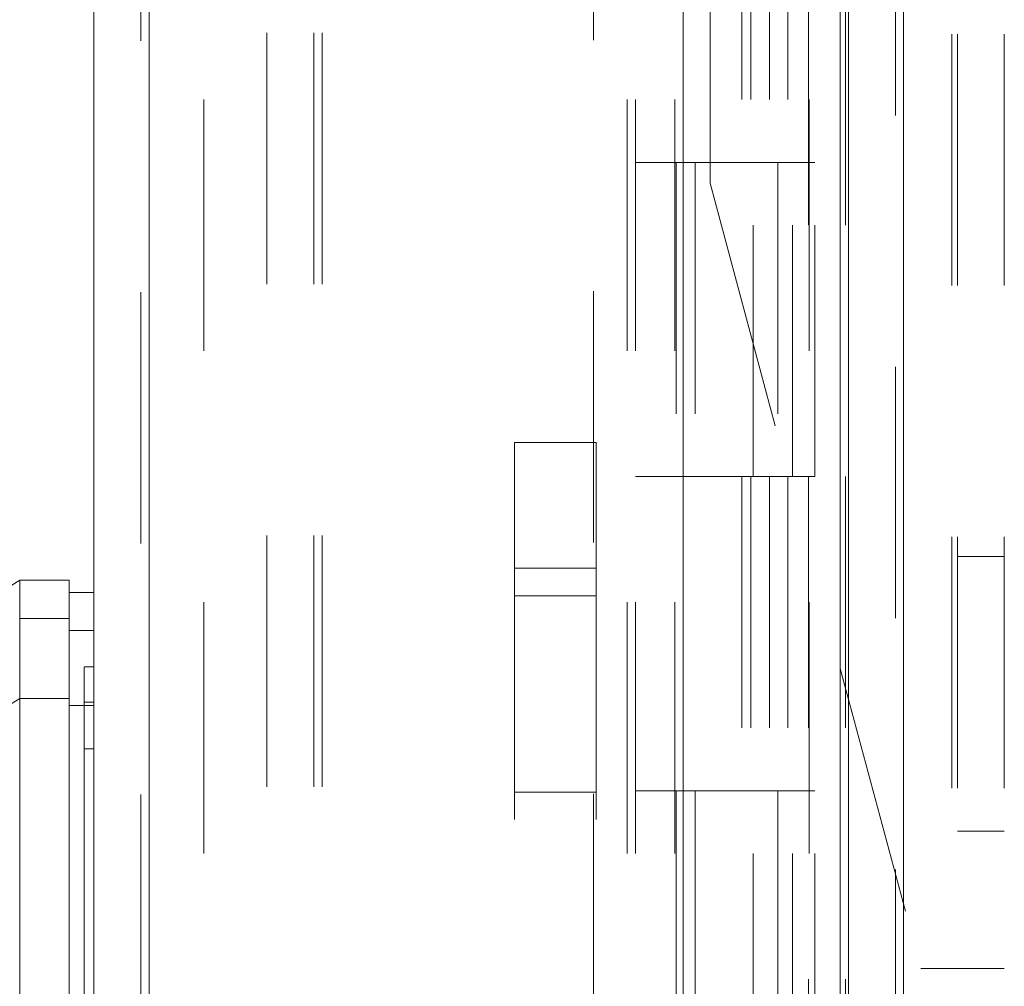
# Model space of a CAD drawing. Units: inches. Extents: x 0 to 23.4, y 0 to 16.5.
# Drawn here: x 12.1 to 12.5, y 8.1 to 8.5 of the extents above; entities that cross this region are included whole.
import ezdxf

# ---------------------------------------------------------------- set-up
doc = ezdxf.new("R2010")
doc.units = ezdxf.units.IN
doc.header["$MEASUREMENT"] = 0
doc.linetypes.add('HIDDEN', pattern=[0.075, 0.05, -0.025])
doc.styles.add('SLDTEXTSTYLE0', font='TXT', dxfattribs={"width": 0.75})
doc.dimstyles.new('SLDDIMSTYLE1', dxfattribs={"dimtxt": 0.125, "dimasz": 0.13, "dimexe": 0, "dimexo": 0.0625, "dimgap": 0.03125, "dimtad": 0, "dimtih": 1, "dimtoh": 1, "dimlfac": 4, "dimrnd": 1e-09, "dimzin": 4, "dimdsep": 46, "dimtxsty": 'SLDTEXTSTYLE0', "dimsah": 1, "dimcen": 0.09, "dimadec": 0, "dimazin": 1, "dimtfac": 1, "dimtofl": 0, "dimtmove": 0, "dimatfit": 3, "dimfxl": 1, "dimfrac": 2, "dimtolj": 1, "dimtzin": 12, "dimarcsym": 0})
doc.dimstyles.new('SLDDIMSTYLE4', dxfattribs={"dimtxt": 0.125, "dimasz": 0.13, "dimexe": 0, "dimexo": 0.0625, "dimgap": 0.03125, "dimtad": 0, "dimtih": 1, "dimtoh": 1, "dimlfac": 4, "dimrnd": 1e-09, "dimzin": 4, "dimdsep": 46, "dimtxsty": 'SLDTEXTSTYLE0', "dimblk1": 'NONE', "dimblk2": 'NONE', "dimsah": 1, "dimcen": 0.09, "dimadec": 0, "dimazin": 1, "dimtfac": 1, "dimtmove": 0, "dimatfit": 0, "dimldrblk": 'NONE', "dimfxl": 1, "dimfrac": 2, "dimtolj": 1, "dimtzin": 12, "dimarcsym": 0})

# ---------------------------------------------------------------- blocks, each defined once
blk = doc.blocks.new('_D_7')
at = {"color": 7, "linetype": 'Continuous', "lineweight": 0}
for p, q in [((12.40153, 10.44503), (10.85115, 10.44503)), ((10.97615, 10.44503), (10.97615, 7.9987)), ((10.76834, 7.9987), (11.18396, 7.9987)), ((11.18396, 7.74948), (10.76834, 7.74948)), ((10.97615, 5.44503), (10.97615, 7.74948)), ((12.40153, 5.44503), (10.85115, 5.44503))]:
    blk.add_line(p, q, dxfattribs=at)
for centre, start, end in [((10.76834, 7.87409), 90, 270), ((11.18396, 7.87409), 270, 90)]:
    blk.add_arc(centre, 0.12461, start, end, dxfattribs=at)
for points in [[(10.97615, 10.44503), (10.95615, 10.31503), (10.99615, 10.31503)], [(10.97615, 5.44503), (10.99615, 5.57503), (10.95615, 5.57503)]]:
    blk.add_solid(points, dxfattribs=at)
at = {"color": 7, "linetype": 'Continuous', "lineweight": 0, "insert": (10.76834, 7.936, -0.0241), "char_height": 0.125, "attachment_point": 1, "style": 'SLDTEXTSTYLE0'}
blk.add_mtext('20.00', dxfattribs=at)
blk = doc.blocks.new('_D_11')
at = {"color": 7, "linetype": 'Continuous', "lineweight": 0, "insert": (12.24439, 7.31149, -0.0241), "char_height": 0.125, "attachment_point": 1, "style": 'SLDTEXTSTYLE0'}
blk.add_mtext('.00', dxfattribs=at)
blk = doc.blocks.new('_NONE')

msp = doc.modelspace()

# ---------------------------------------------------------------- linework, layer by layer
at = {"color": 7, "linetype": 'Continuous', "lineweight": 15}
for p, q in [((12.43285, 10.42635), (12.43285, 5.4637)), ((12.45478, 10.42635), (12.45478, 5.4637)), ((12.1327, 5.69345), (12.1327, 10.1966)), ((12.15462, 10.19632), (12.15462, 5.69374)), ((12.36712, 10.19632), (12.36712, 5.69374)), ((12.4296, 10.09347), (12.4296, 5.79659)), ((12.10317, 8.2788), (12.02443, 8.2296)), ((12.12285, 8.2788), (12.10317, 8.2788)), ((12.10317, 8.2788), (12.10317, 8.26356)), ((12.12285, 8.26356), (12.12285, 8.2788)), ((12.1327, 8.27388), (12.12285, 8.27388)), ((12.10317, 8.26356), (12.12285, 8.26356)), ((12.12285, 8.25881), (12.1327, 8.25881)), ((12.02443, 8.18289), (12.10317, 8.23177)), ((12.10317, 8.23177), (12.12285, 8.23177)), ((12.1327, 8.2289), (12.12285, 8.2289))]:
    msp.add_line(p, q, dxfattribs=at)
at = {"color": 7, "linetype": 'HIDDEN', "lineweight": 0}
for p, q in [((12.45153, 5.4637), (12.45153, 10.42635)), ((12.45478, 10.42635), (12.45478, 5.4637)), ((12.47395, 10.29607), (12.47395, 8.12432)), ((12.4762, 10.29607), (12.4762, 8.12432)), ((12.49487, 10.29607), (12.49487, 8.12432)), ((12.15137, 5.69345), (12.15137, 10.1966)), ((12.15462, 10.19632), (12.15462, 5.69374)), ((12.33145, 5.69374), (12.33145, 10.19632)), ((12.20153, 5.79659), (12.20153, 10.09347)), ((12.2202, 5.79659), (12.2202, 10.09347)), ((12.22345, 5.79659), (12.22345, 10.09347)), ((12.37787, 8.43682), (12.37787, 10.09347)), ((12.4296, 5.79659), (12.4296, 10.09347)), ((12.17637, 10.07003), (12.17637, 5.82003)), ((12.34487, 10.07003), (12.34487, 5.82003)), ((12.34812, 10.07003), (12.34812, 5.82003)), ((12.36375, 10.07003), (12.36375, 5.82003)), ((12.41703, 5.82003), (12.41703, 10.07003)), ((12.41723, 10.07003), (12.41723, 5.82003)), ((12.43171, 5.82003), (12.43171, 10.07003)), ((12.39043, 8.57003), (12.39043, 8.44503)), ((12.39405, 8.57003), (12.39405, 8.44503)), ((12.40149, 8.57003), (12.40149, 8.44503)), ((12.40874, 8.57003), (12.40874, 8.44503)), ((12.36375, 8.44503), (12.34812, 8.44503)), ((12.40149, 8.44503), (12.36375, 8.44503)), ((12.36434, 8.44503), (12.36434, 8.32003)), ((12.36434, 8.44503), (12.40331, 8.44503)), ((12.37186, 8.44503), (12.37186, 8.32003)), ((12.395, 8.32003), (12.395, 8.44503)), ((12.40331, 8.44503), (12.40474, 8.44503)), ((12.40474, 8.44503), (12.40474, 8.32003)), ((12.41943, 8.44503), (12.40474, 8.44503)), ((12.41062, 8.32003), (12.41062, 8.44503)), ((12.41943, 8.32003), (12.41943, 8.44503)), ((12.37787, 8.43682), (12.46161, 8.12432)), ((12.30002, 8.28357), (12.30002, 8.33357)), ((12.30002, 8.33357), (12.3325, 8.33357)), ((12.3325, 8.33357), (12.3325, 8.28357)), ((12.36375, 8.32003), (12.34812, 8.32003)), ((12.36375, 8.32003), (12.40149, 8.32003)), ((12.40331, 8.32003), (12.36434, 8.32003)), ((12.39043, 8.32003), (12.39043, 8.19503)), ((12.39405, 8.32003), (12.39405, 8.19503)), ((12.40149, 8.32003), (12.40149, 8.19503)), ((12.40474, 8.32003), (12.40331, 8.32003)), ((12.41943, 8.32003), (12.40474, 8.32003)), ((12.40874, 8.32003), (12.40874, 8.19503)), ((12.49487, 8.28819), (12.4762, 8.28819)), ((12.3325, 8.28357), (12.30002, 8.28357)), ((12.30002, 8.28357), (12.30002, 7.60357)), ((12.3325, 8.28357), (12.3325, 8.08312)), ((12.3325, 8.27263), (12.30002, 8.27263)), ((12.12285, 8.26356), (12.10317, 8.26356)), ((12.1327, 8.25881), (12.12285, 8.25881)), ((12.1327, 8.24435), (12.12876, 8.24435)), ((12.12285, 8.23177), (12.10317, 8.23177)), ((12.12876, 8.2303), (12.1327, 8.2303)), ((12.1327, 8.2289), (12.12285, 8.2289)), ((12.1327, 8.21163), (12.12876, 8.21163)), ((12.30002, 8.1945), (12.3325, 8.1945)), ((12.36375, 8.19503), (12.34812, 8.19503)), ((12.40149, 8.19503), (12.36375, 8.19503)), ((12.36434, 8.19503), (12.36434, 8.07003)), ((12.36434, 8.19503), (12.40331, 8.19503)), ((12.37186, 8.19503), (12.37186, 8.07003)), ((12.395, 8.07003), (12.395, 8.19503)), ((12.40331, 8.19503), (12.40474, 8.19503)), ((12.40474, 8.19503), (12.40474, 8.07003)), ((12.41943, 8.19503), (12.40474, 8.19503)), ((12.41062, 8.07003), (12.41062, 8.19503)), ((12.41943, 8.07003), (12.41943, 8.19503)), ((12.4762, 8.17894), (12.49487, 8.17894)), ((12.47395, 8.12432), (12.46161, 8.12432)), ((12.49487, 8.12432), (12.47395, 8.12432))]:
    msp.add_line(p, q, dxfattribs=at)
at = {"color": 7, "linetype": 'Continuous', "lineweight": 15}
for points, knots in [([(12.12285, 8.25881), (12.12285, 8.26043), (12.12285, 8.26532), (12.12285, 8.27073), (12.12285, 8.27391), (12.12285, 8.27355), (12.12285, 8.27345)], [0, 0, 0, 0, 0.170917, 0.514417, 0.857918, 1, 1, 1, 1]), ([(12.10317, 8.23177), (12.10317, 8.2389), (12.10316, 8.24961), (12.10319, 8.2591), (12.10318, 8.26206), (12.10317, 8.26356)], [0, 0, 0, 0, 0.495208, 0.74379, 1, 1, 1, 1]), ([(12.12285, 8.23177), (12.12285, 8.2389), (12.12285, 8.24961), (12.12285, 8.2591), (12.12285, 8.26206), (12.12285, 8.26356)], [0, 0, 0, 0, 0.4952351, 0.743804, 1, 1, 1, 1]), ([(12.12285, 8.2289), (12.12285, 8.23399), (12.12285, 8.24576), (12.12285, 8.25485), (12.12285, 8.25808), (12.12285, 8.25881)], [0, 0, 0, 0, 0.370859, 0.858127, 1, 1, 1, 1]), ([(12.10317, 7.54061), (12.10317, 7.54153), (12.10317, 7.5434), (12.10317, 7.55822), (12.10317, 7.5812), (12.10317, 7.6126), (12.10317, 7.65135), (12.10317, 7.69663), (12.10317, 7.74739), (12.10317, 7.80467), (12.10317, 7.86747), (12.10317, 7.93432), (12.10317, 8.00115), (12.10317, 8.06611), (12.10317, 8.12716), (12.10317, 8.18316), (12.10317, 8.21594), (12.10317, 8.23177)], [0, 0, 0, 0, 0.046088, 0.093795, 0.144443, 0.198896, 0.257531, 0.320299, 0.386812, 0.456408, 0.536664, 0.618362, 0.700061, 0.780316, 0.857774, 0.931288, 1, 1, 1, 1]), ([(12.12285, 8.23177), (12.12285, 8.22084), (12.12285, 8.19972), (12.12285, 8.16592), (12.12285, 8.11989), (12.12285, 8.06007), (12.12285, 7.99384), (12.12285, 7.93493), (12.12285, 7.88426), (12.12285, 7.83475), (12.12285, 7.78948), (12.12285, 7.74763), (12.12285, 7.70899), (12.12285, 7.67144), (12.12285, 7.63698), (12.12285, 7.60642), (12.12285, 7.58186), (12.12285, 7.56259), (12.12285, 7.54967), (12.12285, 7.54265), (12.12285, 7.53989), (12.12285, 7.54065), (12.12285, 7.54067)], [0, 0, 0, 0, 0.047922, 0.092621, 0.137332, 0.228952, 0.318118, 0.380685, 0.44368, 0.502801, 0.56232, 0.61196, 0.66159, 0.712918, 0.764214, 0.809854, 0.856315, 0.894795, 0.934275, 0.966261, 0.999148, 1, 1, 1, 1]), ([(12.12285, 7.54607), (12.12285, 7.54602), (12.12285, 7.54591), (12.12285, 7.55086), (12.12285, 7.55982), (12.12285, 7.57434), (12.12285, 7.59565), (12.12285, 7.629), (12.12285, 7.67248), (12.12285, 7.7257), (12.12285, 7.7815), (12.12285, 7.83887), (12.12285, 7.89711), (12.12285, 7.95567), (12.12285, 8.01404), (12.12285, 8.07171), (12.12285, 8.12737), (12.12285, 8.17159), (12.12285, 8.20507), (12.12285, 8.22094), (12.12285, 8.2289)], [0, 0, 0, 0, 0.019714, 0.052592, 0.083602, 0.115287, 0.163096, 0.210841, 0.283071, 0.355191, 0.427255, 0.499292, 0.571315, 0.643333, 0.715351, 0.787379, 0.859425, 0.929035, 0.964413, 1, 1, 1, 1])]:
    msp.add_open_spline(points, degree=3, knots=knots, dxfattribs=at)
at = {"color": 7, "linetype": 'HIDDEN', "lineweight": 0}
for points, knots in [([(12.12876, 8.24419), (12.12876, 8.2441), (12.12876, 8.24396), (12.12876, 8.24176), (12.12876, 8.23807), (12.12876, 8.23289), (12.12876, 8.2303)], [0, 0, 0, 0, 0.24674, 0.393335, 0.6957, 1, 1, 1, 1]), ([(12.12876, 8.2303), (12.12876, 8.22949), (12.12876, 8.22707), (12.12876, 8.22073), (12.12876, 8.2141), (12.12876, 8.21163)], [0, 0, 0, 0, 0.236407, 0.714482, 1, 1, 1, 1]), ([(12.12876, 8.21163), (12.12876, 8.20949), (12.12876, 8.19877), (12.12876, 8.18301), (12.12876, 8.15975), (12.12876, 8.14055), (12.12876, 8.11604), (12.12876, 8.09605), (12.12876, 8.07072), (12.12876, 8.05022), (12.12876, 8.02437), (12.12876, 8.00355), (12.12876, 7.97741), (12.12876, 7.95643), (12.12876, 7.93018), (12.12876, 7.90917), (12.12876, 7.88297), (12.12876, 7.86207), (12.12876, 7.83609), (12.12876, 7.81544), (12.12876, 7.78989), (12.12876, 7.76968), (12.12876, 7.74482), (12.12876, 7.72528), (12.12876, 7.70147), (12.12876, 7.68297), (12.12876, 7.6608), (12.12876, 7.64392), (12.12876, 7.62826), (12.12876, 7.61354), (12.12876, 7.60059), (12.12876, 7.58654), (12.12876, 7.58154), (12.12876, 7.57809)], [0, 0, 0, 0, 0.010931, 0.054705, 0.076571, 0.120328, 0.142192, 0.185939, 0.207803, 0.251545, 0.273409, 0.317148, 0.339011, 0.382749, 0.404612, 0.44835, 0.470213, 0.513951, 0.535815, 0.579555, 0.601419, 0.645162, 0.667027, 0.710776, 0.732642, 0.776404, 0.798271, 0.842055, 0.863927, 0.885801, 0.92966, 0.951546, 1, 1, 1, 1])]:
    msp.add_open_spline(points, degree=3, knots=knots, dxfattribs=at)

# ---------------------------------------------------------------- dimensions: what is measured, and where the dimension line sits
at = {"color": 7, "linetype": 'Continuous', "lineweight": 0}
for base, p1, p2, dimstyle, picture, middle in [((10.97615, 5.44503), (12.45153, 10.44503), (12.45153, 5.44503), 'SLDDIMSTYLE1', '_D_7', (10.97615, 7.87409)), ((12.4106217419, 7.2495741874), (12.4106217419, 8.3200296017), (12.4106217419, 8.3200296017), 'SLDDIMSTYLE4', '_D_11', (12.4106217419, 7.2495741874))]:
    dim = msp.add_linear_dim(base=base, p1=p1, p2=p2, angle=90, dimstyle=dimstyle, dxfattribs=at)
    dim.commit()
    dim.dimension.update_dxf_attribs({"geometry": picture, "text_midpoint": middle, "dimtype": 160})

doc.saveas('drawing.dxf')
